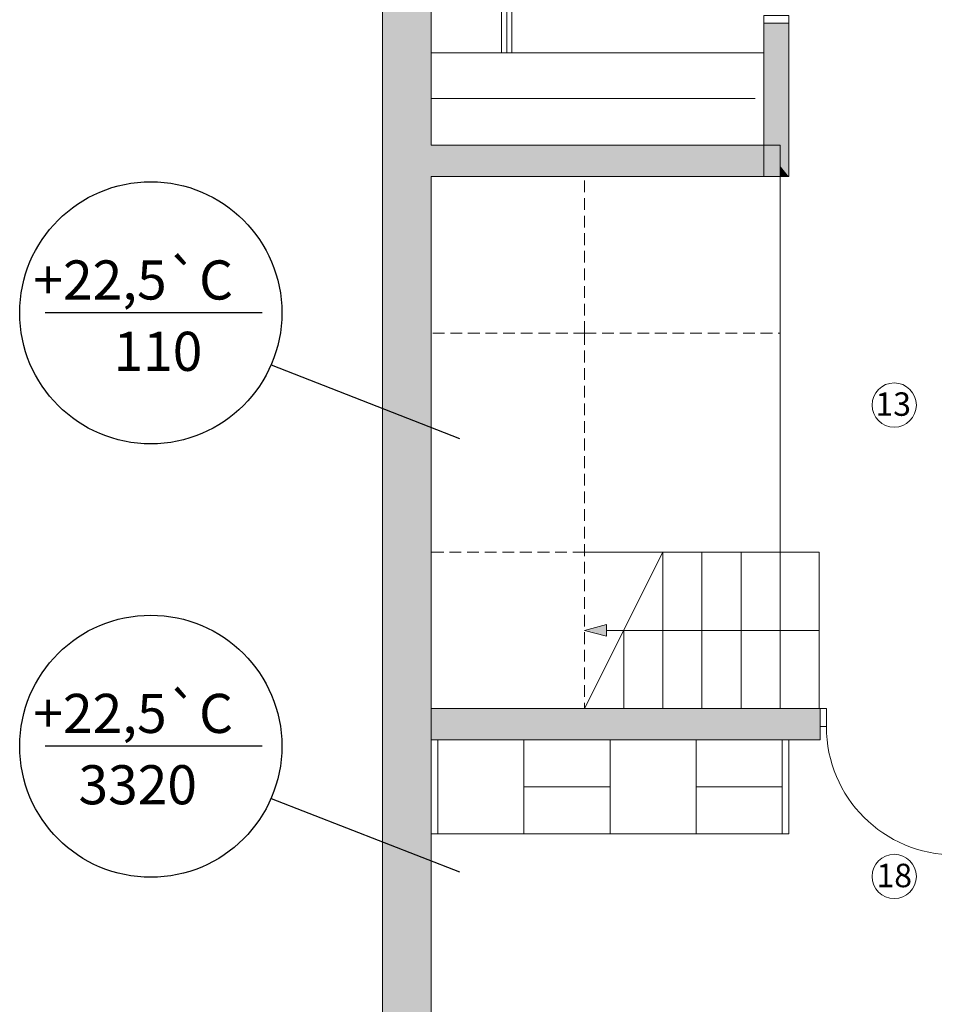
# Model space of a CAD drawing. Units: millimetres. Extents: x 84877 to 1903874, y -167560 to 309289.
# Drawn here: x 147865 to 153709, y 63080 to 69372 of the extents above; entities that cross this region are included whole.
import ezdxf

# ---------------------------------------------------------------- set-up
doc = ezdxf.new("R2010")
doc.units = ezdxf.units.MM
doc.header["$MEASUREMENT"] = 0
doc.linetypes.add('Невидимая 2', pattern=[112.5, 75, -37.5])
for name, color, linetype, lineweight, true_color in [('Двери ArchiCAD_Ном._пера__5', 7, 'Continuous', 18, 0x40a5ff), ('Перегородки_Ном._пера__102', 7, 'Continuous', 20, 0xcccccc), ('Перегородки_Ном._пера__61', 7, 'Continuous', 20, 0x6a6a6a), ('Стены_Ном._пера__61', 7, 'Continuous', 20, 0x6a6a6a)]:
    doc.layers.add(name, color=color, linetype=linetype, lineweight=lineweight, true_color=true_color)
for name, color, linetype, lineweight in [('Мебель_Ном._пера__2', 8, 'Continuous', 18), ('Перегородки_Ном._пера__101', 252, 'Continuous', 25), ('Стены_Ном._пера__101', 252, 'Continuous', 25), ('Стены_Ном._пера__2', 8, 'Continuous', 18), ('Стены_Ном._пера__20', 1, 'Continuous', 18), ('теплопотери', 200, 'Continuous', 30), ('чек лист_Ном._пера__2', 8, 'Continuous', 18)]:
    doc.layers.add(name, color=color, linetype=linetype, lineweight=lineweight)
doc.layers.add('Перегородки', color=7, linetype='Continuous')
doc.layers.add('Стены', color=7, linetype='Continuous')
doc.styles.add('ескд', font='ESKD.SHX', dxfattribs={"oblique": 15})
doc.styles.add('СГЕНЕРИР_СТИЛЬ_1', font='arial.ttf')
doc.linetypes.add('Вешалки', pattern='A,0,[1,Планировка 31.Shx,S=5.952381,R=0,X=0,Y=0],-750,0', length=750)

# ---------------------------------------------------------------- blocks, each defined once
blk = doc.blocks.new('Стена_61', base_point=(150494.1, 106054.7))
at = {"layer": 'Стены_Ном._пера__101', "linetype": 'Continuous'}
blk.add_hatch(color=256, dxfattribs=at).paths.add_polyline_path([(150184.1, 106364.7), (150184.1, 92244.7), (150494.1, 92554.7), (150494.1, 106054.7)])
at = {"layer": 'Стены_Ном._пера__61', "linetype": 'Continuous', "flags": 128}
for points in [[(150184.1, 106364.7), (150184.1, 92244.7)], [(150494.1, 100114.7), (150494.1, 106054.7)], [(150494.1, 92554.7), (150494.1, 99914.7)]]:
    blk.add_lwpolyline(points, dxfattribs=at)
blk = doc.blocks.new('Стена_67', base_point=(150494.1, 106054.7))
at = {"layer": 'Стены_Ном._пера__101', "linetype": 'Continuous'}
blk.add_hatch(color=256, dxfattribs=at).paths.add_polyline_path([(150184.1, 106054.7), (150184.1, 92554.7), (150494.1, 92554.7), (150494.1, 106054.7)])
at = {"layer": 'Стены_Ном._пера__61', "linetype": 'Continuous', "flags": 128}
for points in [[(150184.1, 106054.7), (150184.1, 92554.7)], [(150494.1, 100114.7), (150494.1, 106054.7)], [(150494.1, 92554.7), (150494.1, 99914.7)]]:
    blk.add_lwpolyline(points, dxfattribs=at)
blk = doc.blocks.new('Стена_70', base_point=(150494.1, 100114.7))
at = {"layer": 'Стены_Ном._пера__101', "linetype": 'Continuous'}
blk.add_hatch(color=256, dxfattribs=at).paths.add_polyline_path([(150494.1, 99914.7), (152724.1, 99914.7), (152724.1, 100114.7), (150494.1, 100114.7)])
at = {"layer": 'Стены_Ном._пера__61', "linetype": 'Continuous', "flags": 128}
for points in [[(152724.1, 100114.7), (150494.1, 100114.7)], [(152724.1, 99914.7), (152724.1, 100114.7)], [(150494.1, 99914.7), (152724.1, 99914.7)]]:
    blk.add_lwpolyline(points, dxfattribs=at)
blk = doc.blocks.new('Однопольная Дверь 19_3')
at = {"layer": 'Двери ArchiCAD_Ном._пера__5', "linetype": 'Continuous'}
for p, q in [((410, 0), (410, 820)), ((-450, 85), (-487, 85)), ((-450, 0), (-450, 85)), ((450, 0), (450, 85)), ((450, 85), (487, 85)), ((-410, 0), (-450, 0)), ((-450, 0), (-450, -115)), ((-450, -115), (-450, 0)), ((-410, -115), (-410, 0)), ((450, 0), (410, 0)), ((410, 0), (410, -115)), ((450, -115), (450, 0)), ((450, -115), (450, 0)), ((-450, -115), (-487, -115)), ((-450, -115), (-410, -115)), ((410, -115), (450, -115)), ((450, -115), (487, -115))]:
    blk.add_line(p, q, dxfattribs=at)
blk.add_arc((410, 0), 820, 90, 180, dxfattribs=at)
blk = doc.blocks.new('Стена_72', base_point=(152779.1, 96514.7))
at = {"layer": 'Перегородки_Ном._пера__102', "linetype": 'Continuous'}
blk.add_hatch(color=256, dxfattribs=at).paths.add_polyline_path([(152779.1, 96514.7), (152779.1, 96314.7), (152979.1, 96314.7), (152979.1, 96399.7), (152979.1, 96514.7)])
at = {"layer": 'Перегородки_Ном._пера__61', "linetype": 'Continuous'}
for p, q in [((152979.1, 96514.7), (152942.1, 96514.7)), ((152979.1, 96514.7), (152979.1, 96399.7)), ((153879.1, 96514.7), (153916.1, 96514.7)), ((153879.1, 96514.7), (153879.1, 96399.7)), ((152979.1, 96399.7), (152979.1, 96314.7)), ((153879.1, 96399.7), (153879.1, 96314.7)), ((152979.1, 96314.7), (152942.1, 96314.7)), ((153879.1, 96314.7), (153916.1, 96314.7))]:
    blk.add_line(p, q, dxfattribs=at)
at = {"layer": 'Перегородки_Ном._пера__61', "linetype": 'Continuous', "flags": 128}
for points in [[(152979.1, 96514.7), (152779.1, 96514.7)], [(152779.1, 96314.7), (152979.1, 96314.7)]]:
    blk.add_lwpolyline(points, dxfattribs=at)
at = {"layer": 'Двери ArchiCAD_Ном._пера__5', "linetype": 'Continuous', "xscale": -1, "zscale": 1000, "rotation": 180}
blk.add_blockref('Однопольная Дверь 19_3', (153429.1, 96399.7), dxfattribs=at)
blk = doc.blocks.new('Раздвижная Дверь с Карманом 19')
at = {"layer": 'Двери ArchiCAD_Ном._пера__5', "linetype": 'Continuous'}
for p, q in [((-350, 0), (-400, 0)), ((-400, 0), (-400, -160)), ((-400, 0), (-400, -160)), ((-350, -160), (-350, 0)), ((400, 0), (350, 0)), ((350, 0), (350, -55)), ((400, -55), (400, 0)), ((400, 0), (400, -55)), ((350, -55), (400, -55)), ((450, -80), (-250, -80)), ((400, -105), (350, -105)), ((350, -105), (350, -160)), ((400, -160), (400, -105)), ((400, -105), (400, -160)), ((-400, -160), (-350, -160)), ((350, -160), (400, -160))]:
    blk.add_line(p, q, dxfattribs=at)
blk = doc.blocks.new('Стена_75', base_point=(152779.1, 100114.7))
at = {"layer": 'Перегородки_Ном._пера__102', "linetype": 'Continuous'}
for points in [[(152619.1, 102494.7), (152619.1, 101694.8), (152674.1, 101694.8), (152674.1, 102349.8), (152724.1, 102349.8), (152724.1, 101694.8), (152779.1, 101694.8), (152779.1, 102494.7)], [(152779.1, 100894.8), (152619.1, 100894.8), (152619.1, 100114.7), (152779.1, 99914.7)]]:
    blk.add_hatch(color=256, dxfattribs=at).paths.add_polyline_path(points)
at = {"layer": 'Перегородки_Ном._пера__61', "linetype": 'Continuous'}
for p, q in [((152674.1, 102349.8), (152674.1, 101694.8)), ((152724.1, 102349.8), (152674.1, 102349.8)), ((152724.1, 101694.8), (152724.1, 102349.8)), ((152674.1, 101694.8), (152619.1, 101694.8)), ((152779.1, 101694.8), (152724.1, 101694.8)), ((152779.1, 100894.8), (152619.1, 100894.8))]:
    blk.add_line(p, q, dxfattribs=at)
at = {"layer": 'Перегородки_Ном._пера__61', "linetype": 'Continuous', "flags": 128}
for points in [[(152619.1, 102494.7), (152619.1, 101694.8)], [(152779.1, 101694.8), (152779.1, 102494.7)], [(152619.1, 100894.8), (152619.1, 100114.7)], [(152779.1, 99914.7), (152779.1, 100894.8)]]:
    blk.add_lwpolyline(points, dxfattribs=at)
at = {"layer": 'Двери ArchiCAD_Ном._пера__5', "linetype": 'Continuous', "xscale": -1, "zscale": 1000, "rotation": 270}
blk.add_blockref('Раздвижная Дверь с Карманом 19', (152779.1, 101294.8), dxfattribs=at)
blk = doc.blocks.new('Стена_78', base_point=(152779.1, 96514.7))
at = {"layer": 'Перегородки_Ном._пера__101', "linetype": 'Continuous'}
blk.add_hatch(color=256, dxfattribs=at).paths.add_polyline_path([(152779.1, 96514.7), (150494.1, 96514.7), (150494.1, 96314.7), (152779.1, 96314.7)])
at = {"layer": 'Перегородки_Ном._пера__61', "linetype": 'Continuous', "flags": 128}
for points in [[(152779.1, 96514.7), (150494.1, 96514.7)], [(150494.1, 96514.7), (150494.1, 96314.7)], [(150494.1, 96314.7), (152779.1, 96314.7)]]:
    blk.add_lwpolyline(points, dxfattribs=at)
blk = doc.blocks.new('Стена_82', base_point=(152724.1, 100114.7))
at = {"layer": 'Перегородки_Ном._пера__101', "linetype": 'Continuous'}
for points in [[(152724.1, 100114.7), (152619.1, 100114.7), (152724.1, 99983.5)], [(152724.1, 99914.7), (152779.1, 99914.7), (152724.1, 99983.5)]]:
    blk.add_hatch(color=256, dxfattribs=at).paths.add_polyline_path(points)
at = {"layer": 'Перегородки_Ном._пера__61', "linetype": 'Continuous', "flags": 128}
for points in [[(152619.1, 100114.7), (152724.1, 100114.7)], [(152724.1, 100114.7), (152724.1, 99914.7)], [(152724.1, 99914.7), (152779.1, 99914.7)]]:
    blk.add_lwpolyline(points, dxfattribs=at)
blk = doc.blocks.new('Стена_83', base_point=(152619.1, 100894.8))
at = {"layer": 'Перегородки_Ном._пера__102', "linetype": 'Continuous'}
blk.add_hatch(color=256, dxfattribs=at).paths.add_polyline_path([(152619.1, 100894.8), (152619.1, 99914.7), (152779.1, 99914.7), (152779.1, 100894.8)])
at = {"layer": 'Перегородки_Ном._пера__61', "linetype": 'Continuous', "flags": 128}
for points in [[(152619.1, 100894.8), (152619.1, 99914.7)], [(152779.1, 100894.8), (152619.1, 100894.8)], [(152779.1, 99914.7), (152779.1, 100894.8)], [(152619.1, 99914.7), (152779.1, 99914.7)]]:
    blk.add_lwpolyline(points, dxfattribs=at)
blk = doc.blocks.new('Линия_3', base_point=(152974.1, 97014.7))
at = {"layer": 'Стены_Ном._пера__2', "linetype": 'Continuous'}
blk.add_hatch(color=256, dxfattribs=at).paths.add_polyline_path([(151474.1, 97014.7), (151614, 96977.2), (151614, 97052.2)])
for p, q in [((151474.1, 97014.7), (151614, 97052.2)), ((151614, 97052.2), (151614, 96977.2)), ((151474.1, 97014.7), (151614, 96977.2)), ((152974.1, 97014.7), (151614, 97014.7))]:
    blk.add_line(p, q, dxfattribs=at)
blk = doc.blocks.new('Линия_4', base_point=(152974.1, 97014.7))
at = {"layer": 'Стены_Ном._пера__2', "linetype": 'Continuous'}
blk.add_hatch(color=256, dxfattribs=at).paths.add_polyline_path([(151474.1, 97014.7), (151614, 96977.2), (151614, 97052.2)])
for p, q in [((151474.1, 97014.7), (151614, 97052.2)), ((151614, 97052.2), (151614, 96977.2)), ((151474.1, 97014.7), (151614, 96977.2)), ((152974.1, 97014.7), (151614, 97014.7))]:
    blk.add_line(p, q, dxfattribs=at)

msp = doc.modelspace()

# ---------------------------------------------------------------- linework, layer by layer
at = {"layer": 'Мебель_Ном._пера__2', "linetype": 'Continuous', "flags": 128}
for points in [[(150944.085, 69159.673), (150494.085, 69159.673), (150494.085, 69759.673), (150944.085, 69759.673)], [(150977.044, 69159.673), (150977.044, 69759.673), (151010.004, 69759.673), (151010.004, 69159.673)], [(150494.085, 69159.673), (152619.296, 69159.673), (152619.296, 68569.673), (150494.085, 68569.673)], [(150494.085, 64769.673), (150536.085, 64769.673), (150536.085, 64169.673), (150494.085, 64169.673)], [(150537.085, 64769.673), (151087.085, 64769.673), (151087.085, 64169.673), (150537.085, 64169.673)], [(151087.085, 64769.673), (151637.085, 64769.673), (151637.085, 64169.673), (151087.085, 64169.673)], [(151637.085, 64769.673), (152187.085, 64769.673), (152187.085, 64169.673), (151637.085, 64169.673)], [(152187.085, 64769.673), (152737.085, 64769.673), (152737.085, 64169.673), (152187.085, 64169.673)], [(152737.085, 64769.673), (152779.085, 64769.673), (152779.085, 64169.673), (152737.085, 64169.673)]]:
    msp.add_lwpolyline(points, close=True, dxfattribs=at)
at = {"layer": 'Мебель_Ном._пера__2', "linetype": 'Вешалки', "flags": 128}
for points in [[(152564.085, 68869.673), (150494.085, 68869.673)], [(151087.085, 64469.673), (151637.085, 64469.673)], [(152187.085, 64469.673), (152737.085, 64469.673)]]:
    msp.add_lwpolyline(points, dxfattribs=at)
at = {"layer": 'Стены_Ном._пера__2', "linetype": 'Невидимая 2'}
for p, q in [((151474.085, 67369.673), (151474.085, 68369.673)), ((151474.085, 67369.673), (151474.085, 68369.673)), ((151474.085, 65969.673), (150494.085, 65969.673))]:
    msp.add_line(p, q, dxfattribs=at)
at = {"layer": 'Стены_Ном._пера__2', "linetype": 'Continuous'}
for p, q in [((152724.085, 65969.673), (152724.085, 68369.673)), ((151474.085, 64969.673), (151974.085, 65969.673)), ((151474.085, 65969.673), (151724.085, 65969.673)), ((151474.085, 64969.673), (151974.085, 65969.673)), ((151474.085, 65969.673), (151724.085, 65969.673)), ((151888.432, 65969.673), (152974.085, 65969.673)), ((151888.432, 65969.673), (152974.085, 65969.673))]:
    msp.add_line(p, q, dxfattribs=at)
at = {"layer": 'Стены_Ном._пера__2', "linetype": 'Невидимая 2', "flags": 128}
for points in [[(150504.085, 67369.673), (151474.085, 67369.673)], [(150504.085, 67369.673), (151474.085, 67369.673)], [(151474.085, 67369.673), (151474.085, 64969.673)], [(151474.085, 67369.673), (152724.085, 67369.673)], [(151474.085, 67369.673), (151474.085, 64969.673)]]:
    msp.add_lwpolyline(points, dxfattribs=at)
at = {"layer": 'Стены_Ном._пера__2', "linetype": 'Continuous', "flags": 128}
for points in [[(151724.085, 65969.673), (151974.085, 65969.673), (151974.085, 64969.673), (151724.085, 64969.673), (151724.085, 65469.673)], [(151724.085, 65969.673), (151974.085, 65969.673), (151974.085, 64969.673), (151724.085, 64969.673), (151724.085, 65469.673)], [(152474.085, 64969.673), (152224.085, 64969.673), (152224.085, 65969.673), (152474.085, 65969.673)], [(152474.085, 64969.673), (152224.085, 64969.673), (152224.085, 65969.673), (152474.085, 65969.673)], [(152974.085, 65714.964), (152974.085, 65969.673)], [(152974.085, 65714.964), (152974.085, 65969.673)]]:
    msp.add_lwpolyline(points, dxfattribs=at)
for points in [[(152724.085, 64969.673), (152474.085, 64969.673), (152474.085, 65969.673), (152724.085, 65969.673)], [(152724.085, 64969.673), (152474.085, 64969.673), (152474.085, 65969.673), (152724.085, 65969.673)], [(152974.085, 64969.673), (152724.085, 64969.673), (152724.085, 65969.673), (152974.085, 65969.673)], [(152974.085, 64969.673), (152724.085, 64969.673), (152724.085, 65969.673), (152974.085, 65969.673)]]:
    msp.add_lwpolyline(points, close=True, dxfattribs=at)
at = {"layer": 'Стены_Ном._пера__20', "linetype": 'Continuous', "flags": 128}
msp.add_lwpolyline([(152974.085, 65714.964), (152974.085, 64969.673)], dxfattribs=at)
msp.add_lwpolyline([(152974.085, 65714.964), (152974.085, 64969.673)], dxfattribs=at)
at = {"layer": 'теплопотери', "ltscale": 200}
for p, q in [((149414.978, 67498.958), (148028.304, 67498.958)), ((149471.216, 67165.924), (150675, 66695.5)), ((149414.978, 64728.958), (148028.304, 64728.958)), ((149471.216, 64395.924), (150675, 63925.5))]:
    msp.add_line(p, q, dxfattribs=at)
for centre in [(148702.615, 67498.958), (148702.615, 64728.958)]:
    msp.add_circle(centre, 837.652, dxfattribs=at)
at = {"layer": 'чек лист_Ном._пера__2', "linetype": 'Continuous'}
for centre in [(153452.87, 66909.625), (153452.87, 63896.929)]:
    msp.add_circle(centre, 141.304, dxfattribs=at)

# ---------------------------------------------------------------- block references
at = {"layer": 'Перегородки', "color": 251, "lineweight": 20, "true_color": 0x6a6a6a}
for name, p in [('Стена_75', (152779.085, 68569.673)), ('Стена_83', (152619.085, 69349.702)), ('Стена_82', (152724.085, 68569.673)), ('Стена_78', (152779.085, 64969.673)), ('Стена_72', (152779.085, 64969.673))]:
    msp.add_blockref(name, p, dxfattribs=at)
at = {"layer": 'Стены', "color": 251, "lineweight": 20, "true_color": 0x6a6a6a}
for name, p in [('Стена_61', (150494.085, 74509.673)), ('Стена_67', (150494.085, 74509.673)), ('Стена_70', (150494.085, 68569.673))]:
    msp.add_blockref(name, p, dxfattribs=at)
at = {"layer": 'Стены', "color": 8, "linetype": 'Continuous', "lineweight": 18}
for name in ['Линия_3', 'Линия_4']:
    msp.add_blockref(name, (152974.085, 65469.673), dxfattribs=at)

# ---------------------------------------------------------------- texts
at = {"layer": 'теплопотери', "ltscale": 200, "style": 'ескд', "oblique": 15}
for s, p in [('+22,5`C', (147952.259, 67583.815)), ('110', (148464.181, 67127.835)), ('+22,5`C', (147952.259, 64813.815)), ('3320', (148240.459, 64357.835))]:
    msp.add_text(s, height=250, dxfattribs=at).set_placement(p)
at = {"layer": 'чек лист_Ном._пера__2', "linetype": 'Continuous', "char_height": 150, "attachment_point": 1, "style": 'СГЕНЕРИР_СТИЛЬ_1'}
for s, insert in [('\\A1;{\\fArial|b0|i0|c204|p38;13}', (153332.658, 66990.652)), ('\\A1;{\\fArial|b0|i0|c204|p38;18}', (153339.372, 63977.955))]:
    msp.add_mtext(s, dxfattribs=dict(at, insert=insert))

doc.saveas('drawing.dxf')
